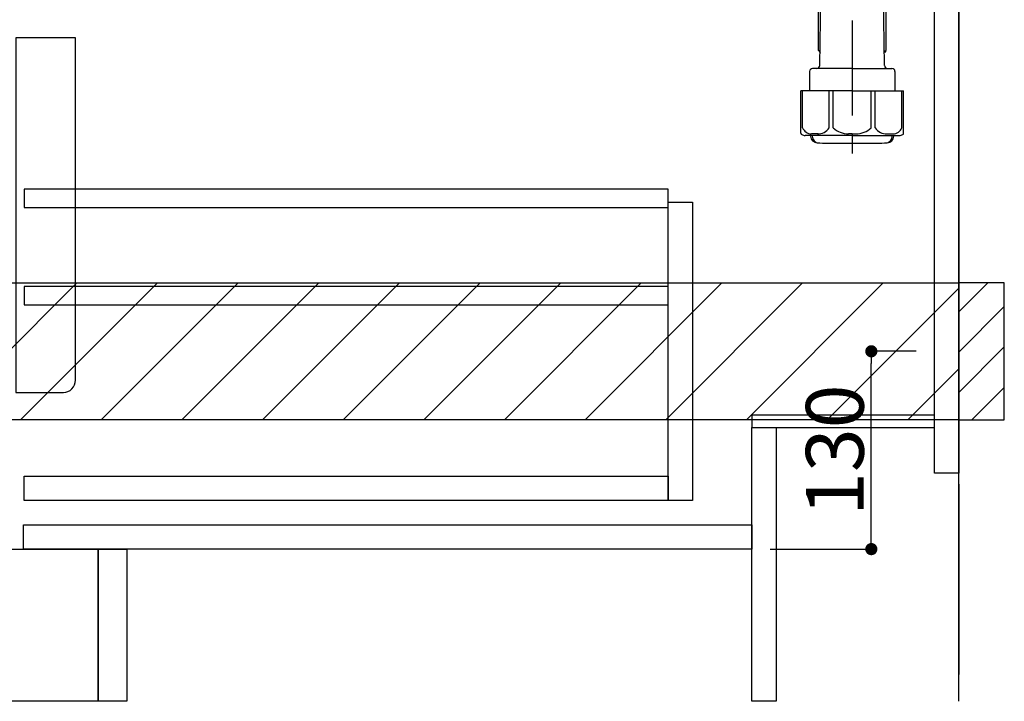
# Model space of a CAD drawing. Extents: x 0 to 26473, y -11045 to -2175.
# Drawn here: x 19405 to 20053, y -8985 to -8537 of the extents above; entities that cross this region are included whole.
import ezdxf

# ---------------------------------------------------------------- set-up
doc = ezdxf.new("R2010")
doc.units = 0
doc.header["$LTSCALE"] = 50
doc.header["$MEASUREMENT"] = 0
doc.linetypes.add('CENTER', pattern=[2, 1.25, -0.25, 0.25, -0.25])
doc.layers.get('0').update_dxf_attribs({"linetype": 'CONTINUOUS'})
doc.layers.get('DEFPOINTS').update_dxf_attribs({"color": 146, "linetype": 'CONTINUOUS'})
for name, color, linetype in [('111-壁仕上', 3, 'CONTINUOUS'), ('120-キャビネット（外）', 7, 'CONTINUOUS'), ('122-扉', 6, 'CONTINUOUS'), ('150-機器', 8, 'CONTINUOUS'), ('180-補助', 161, 'CONTINUOUS')]:
    doc.layers.add(name, color=color, linetype=linetype)
doc.styles.add('KH001', font='txt')
doc.dimstyles.new('KH1xx015', dxfattribs={"dimscale": 10, "dimtxt": 3.8, "dimasz": 0.8, "dimexe": 0.3, "dimexo": 1.2, "dimgap": 0.5, "dimtad": 3, "dimdec": 1, "dimdsep": 46, "dimlunit": 6, "dimtxsty": 'KH001', "dimblk": 'DOT', "dimcen": 1, "dimdle": 1, "dimclrd": 256, "dimclre": 256, "dimclrt": 256, "dimadec": 0, "dimazin": 0, "dimtfac": 1, "dimtdec": 1, "dimtix": 1, "dimtmove": 2, "dimatfit": 3, "dimldrblk": 'CLOSEDBLANK', "dimfxl": 1, "dimtolj": 1, "dimtzin": 0, "dimlwd": -1, "dimlwe": -1, "dimarcsym": 0})

# ---------------------------------------------------------------- blocks, each defined once
blk = doc.blocks.new('包丁差し_D')
at = {"layer": '150-機器', "color": 161, "linetype": 'Continuous'}
blk.add_lwpolyline([(0, -233), (31.2, -233, 0.414214), (39.2, -225), (39.2, 0), (0, 0)], format="xyb", close=True, dxfattribs=at)
blk = doc.blocks.new('_Dot')
at = {"color": 0, "linetype": 'ByBlock', "lineweight": -2}
blk.add_line((-0.5, 0), (-1, 0), dxfattribs=at)
at = {"color": 0, "linetype": 'ByBlock', "const_width": 0.5}
blk.add_lwpolyline([(-0.25, 0, 1), (0.25, 0, 1)], format="xyb", close=True, dxfattribs=at)
blk = doc.blocks.new('*D140')
at = {"layer": 'DEFPOINTS', "transparency": 16777216}
for p, q in [((19994.95, -8754.89), (19962.5, -8754.89)), ((19965.5, -8876.89), (19965.5, -8762.89)), ((19898.95, -8884.89), (19968.5, -8884.89))]:
    blk.add_line(p, q, dxfattribs=at)
at = {"layer": 'DEFPOINTS', "color": 0, "transparency": 16777216}
for p in [(19965.5, -8754.89), (20006.95, -8754.89), (19886.95, -8884.89)]:
    blk.add_point(p, dxfattribs=at)
at = {"layer": 'DEFPOINTS', "transparency": 16777216, "xscale": 8, "yscale": 8, "zscale": 8}
for p, rotation in [((19965.5, -8754.89), 90), ((19965.5, -8884.89), 270)]:
    blk.add_blockref('_Dot', p, dxfattribs=dict(at, rotation=rotation))
at = {"layer": 'DEFPOINTS', "transparency": 16777216, "insert": (19941.5, -8819.89), "char_height": 38, "attachment_point": 5, "rotation": 90, "style": 'KH001'}
blk.add_mtext('\\A1;130', dxfattribs=at)
blk = doc.blocks.new('_ClosedBlank')
at = {"color": 0, "linetype": 'ByBlock', "lineweight": -2}
for p, q in [((-1, 0.167), (0, 0)), ((-1, 0.167), (-1, -0.167)), ((0, 0), (-1, -0.167))]:
    blk.add_line(p, q, dxfattribs=at)
blk = doc.blocks.new('排水ﾄﾗｯﾌﾟ-2')
at = {"layer": '150-機器'}
for p, q in [((-89, 0), (0, 0)), ((89, 0), (0, 0)), ((-89.5, -9.6), (-89.5, -6.1)), ((89.5, -6.1), (-89.5, -6.1)), ((-87.11, -3.02), (-89.43, -1.9)), ((89, -3.6), (-89, -3.6)), ((-89, -3.6), (-89, -6.1)), ((-87.11, -3.02), (87.11, -3.02)), ((87.11, -3.02), (89.43, -1.9)), ((89, -3.6), (89, -6.1)), ((89.5, -9.6), (89.5, -6.1)), ((-88.75, -20.6), (-88.75, -10.6)), ((-81.25, -11.24), (-88.54, -10.6)), ((88.54, -10.6), (-88.54, -10.6)), ((-3.4, -11.24), (-81.25, -11.24)), ((-81.25, -19.45), (-81.25, -11.24)), ((3.4, -11.24), (81.25, -11.24)), ((81.25, -11.24), (88.54, -10.6)), ((81.25, -19.45), (81.25, -11.24)), ((88.75, -20.6), (88.75, -10.6)), ((-80.74, -22.6), (-86.75, -22.6)), ((0, -25.1), (-79.5, -25.1)), ((0, -25.1), (79.5, -25.1)), ((80.74, -22.6), (86.75, -22.6)), ((-71, -31.9), (-69.12, -52.21)), ((71, -31.9), (69.8, -42.84)), ((69.8, -42.84), (67.09, -67.49)), ((88.27, -45.39), (71.75, -45.06)), ((86.94, -45.37), (88.29, -44.06)), ((88.38, -39.59), (87.24, -95.58)), ((88.29, -44.06), (88.38, -39.59)), ((88.38, -39.59), (109.28, -40.02)), ((110.18, -94.05), (111.24, -42.06)), ((254.91, -52.76), (111.1, -49.06)), ((260.02, -52.86), (253.21, -52.72)), ((-23.79, -82.08), (-56.64, -68.95)), ((-16.96, -83.51), (46.08, -85.37)), ((47.85, -85.75), (55.12, -88.78)), ((87.36, -89.78), (56.94, -89.16)), ((86.03, -89.76), (87.33, -91.11)), ((259.31, -90.86), (110.32, -87.05)), ((87.33, -91.11), (87.24, -95.58)), ((87.24, -95.58), (108.14, -96.01)), ((271, -102.85), (271, -156.93)), ((309, -101.56), (309, -156.93)), ((309, -102.85), (309, -156.93)), ((262.65, -166.65), (262.65, -161.51)), ((262.65, -166.65), (262.65, -161.52)), ((263.65, -169.15), (263.65, -161.49)), ((290, -156.85), (280.65, -156.85)), ((290, -156.85), (299.35, -156.85)), ((316.35, -169.15), (316.35, -161.49)), ((317.35, -166.65), (317.35, -161.51)), ((317.35, -166.65), (317.35, -161.52)), ((261.1, -167.65), (261.65, -167.65)), ((262, -167.58), (262, -163.35)), ((318, -167.58), (318, -163.35)), ((318.9, -167.65), (318.35, -167.65)), ((260.1, -187.15), (260.1, -168.65)), ((260.1, -174.15), (260.1, -187.15)), ((260.42, -187.15), (260.42, -174.15)), ((262.1, -170.15), (262.1, -170.89)), ((290, -169.65), (262.6, -169.65)), ((263.65, -170.65), (263.65, -171.15)), ((290, -170.15), (264.1, -170.15)), ((290, -172.15), (264.65, -172.15)), ((268.5, -170.15), (268.5, -169.65)), ((269.6, -177.55), (269.6, -172.15)), ((290, -169.65), (317.4, -169.65)), ((290, -170.15), (315.9, -170.15)), ((290, -172.15), (315.35, -172.15)), ((310.4, -177.55), (310.4, -172.15)), ((311.5, -170.15), (311.5, -169.65)), ((316.35, -170.65), (316.35, -171.15)), ((317.9, -170.15), (317.9, -170.89)), ((319.58, -187.15), (319.58, -174.15)), ((319.9, -187.15), (319.9, -168.65)), ((319.9, -174.15), (319.9, -187.15)), ((268.68, -232.38), (269.6, -177.55)), ((311.32, -232.38), (310.4, -177.55)), ((261.1, -188.15), (269.42, -188.15)), ((267.8, -189.15), (266.8, -188.15)), ((267.8, -222.47), (267.8, -188.15)), ((267.8, -189.15), (269.41, -189.15)), ((318.9, -188.15), (310.58, -188.15)), ((312.2, -189.15), (310.59, -189.15)), ((312.2, -189.15), (313.2, -188.15)), ((312.2, -222.47), (312.2, -188.15)), ((268.85, -222.66), (267.84, -222.66)), ((267.93, -222.8), (268.83, -223.8)), ((311.15, -222.66), (312.16, -222.66)), ((312.07, -222.8), (311.17, -223.8)), ((261.9, -236.35), (261.9, -249.06)), ((290, -234.35), (263.9, -234.35)), ((290, -234.35), (316.1, -234.35)), ((318.1, -236.35), (318.1, -249.06)), ((290, -249.06), (256.2, -249.06)), ((256.2, -276.93), (256.2, -249.06)), ((290, -249.06), (323.8, -249.06)), ((323.8, -276.93), (323.8, -249.06)), ((290, -278.36), (259, -278.36)), ((262.65, -278.36), (262.65, -278.77)), ((263.65, -278.36), (263.65, -278.8)), ((290, -278.36), (321, -278.36)), ((316.35, -278.36), (316.35, -278.8)), ((317.35, -278.36), (317.35, -278.77)), ((281, -283.45), (299, -283.45))]:
    blk.add_line(p, q, dxfattribs=at)
at = {"layer": '150-機器', "color": 13, "linetype": 'CENTER'}
for p, q in [((0, 3.22), (0, -103.46)), ((259.63, -71.86), (244.49, -71.55)), ((290, -102.85), (290, -290.21))]:
    blk.add_line(p, q, dxfattribs=at)
at = {"layer": '150-機器', "color": 13, "ltscale": 0.1}
for p, q in [((257.28, -273.36), (257.28, -249.06)), ((274.92, -273.36), (274.92, -249.06)), ((277.53, -273.36), (277.53, -249.06)), ((302.47, -273.36), (302.47, -249.06)), ((305.08, -273.36), (305.08, -249.06)), ((322.72, -273.36), (322.72, -249.06)), ((267.63, -277.36), (263.1, -277.36)), ((290, -277.36), (287.5, -277.36)), ((290, -277.36), (292.5, -277.36)), ((312.37, -277.36), (316.9, -277.36))]:
    blk.add_line(p, q, dxfattribs=at)
at = {"layer": '150-機器'}
for centre, radius, start, end in [((-89, -1), 1, 89.99999, 244.38659), ((89, -1), 1, 295.61341, 90.00001), ((-88.5, -9.6), 1, 180, 270.00001), ((88.5, -9.6), 1, 269.99999, 0), ((-86.75, -20.6), 2, 180, 270.00001), ((-71.25, -19.45), 10, 180, 214.41151), ((-85.97, -32.83), 15, 3.56181, 31.0281), ((85.97, -32.83), 15, 148.9719, 176.43819), ((71.25, -19.45), 10, 325.58849, 360), ((86.75, -20.6), 2, 269.99999, 0), ((71.79, -43.06), 2, 173.72892, 268.83333), ((109.24, -42.02), 2, 358.8333, 88.8333), ((-49.21, -50.38), 20, 185.2739, 248.19688), ((259, -102.85), 50, 360, 88.83333), ((47.2, -65.42), 20, 265.43836, 354.05516), ((-16.37, -63.51), 20, 248.19688, 268.30295), ((45.93, -90.37), 5, 67.40683, 88.30295), ((57.04, -84.17), 5, 247.40683, 268.83333), ((108.18, -94.01), 2, 268.83331, 358.8333), ((259, -102.85), 12, 360, 88.83333), ((267.15, -161.52), 4.5, 91.4252, 180), ((268.15, -161.49), 4.5, 91.32228, 180), ((281, -718.2), 561.35, 90, 91.4252), ((299, -718.2), 561.35, 88.5748, 90), ((311.85, -161.49), 4.5, 0, 88.67772), ((312.85, -161.52), 4.5, 0, 88.5748), ((261.1, -168.65), 1, 90, 180), ((261.65, -166.65), 1, 270, 0), ((261.65, -166.65), 1, 270, 0), ((264, -163.35), 2, 132.45398, 179.99999), ((316, -163.35), 2, 0.00001, 47.54602), ((318.35, -166.65), 1, 180, 270), ((318.35, -166.65), 1, 180, 270), ((318.9, -168.65), 1, 0, 90), ((264.42, -174.15), 4, 93.54541, 180), ((262.6, -170.15), 0.5, 90, 180), ((264.15, -169.15), 0.5, 180, 270), ((264.15, -170.65), 0.5, 90, 180), ((264.65, -171.15), 1, 180, 270), ((315.35, -171.15), 1, 270, 0), ((315.58, -174.15), 4, 0, 86.45459), ((315.85, -169.15), 0.5, 270, 0), ((315.85, -170.65), 0.5, 0, 90), ((317.4, -170.15), 0.5, 0, 90), ((261.1, -187.15), 1, 180, 270), ((261.1, -187.15), 1, 180, 270), ((261.42, -187.15), 1, 180, 270), ((318.58, -187.15), 1, 270, 0), ((318.9, -187.15), 1, 270, 0), ((318.9, -187.15), 1, 270, 0), ((268.3, -222.47), 0.5, 180, 221.96466), ((311.7, -222.47), 0.5, 318.03534, 0), ((266.68, -232.35), 2, 270, 359.0418), ((313.32, -232.35), 2, 185.67633, 270), ((263.9, -236.35), 2, 90, 180), ((316.1, -236.35), 2, 0, 90), ((257.2, -276.93), 1, 180, 243.25632), ((259, -273.36), 5, 243.25632, 270.00001), ((321, -273.36), 5, 269.99999, 296.74368), ((322.8, -276.93), 1, 296.74368, 360), ((267.15, -278.77), 4.5, 180, 268.5748), ((268.15, -278.8), 4.5, 180, 268.67772), ((281, 277.91), 561.35, 268.5748, 270), ((299, 277.91), 561.35, 270, 271.4252), ((311.85, -278.8), 4.5, 271.32228, 0), ((312.85, -278.77), 4.5, 271.4252, 0)]:
    blk.add_arc(centre, radius, start, end, dxfattribs=at)
at = {"layer": '150-機器', "color": 13, "linetype": 'CENTER'}
blk.add_arc((259, -102.85), 31, 360, 88.83333, dxfattribs=at)
at = {"layer": '150-機器', "color": 13, "ltscale": 0.1}
for centre, radius, start, end in [((263.56, -270.45), 6.92, 204.83519, 266.1563), ((267.36, -268.23), 9.13, 268.33761, 325.84797), ((287.98, -261.73), 15.64, 228.04856, 268.23813), ((292.02, -261.73), 15.64, 271.76187, 311.95144), ((312.64, -268.23), 9.13, 214.15203, 271.66239), ((316.44, -270.45), 6.92, 273.8437, 335.16481)]:
    blk.add_arc(centre, radius, start, end, dxfattribs=at)
at = {"layer": 'DEFPOINTS', "ltscale": 0.1}
for p, q in [((-63.61, -11.24), (-63.61, -20.6)), ((-60.21, -11.24), (-60.21, -20.6)), ((-54.86, -11.24), (-54.86, -21.6)), ((-3.4, -11.24), (0, -10.6)), ((-3.4, -20.6), (-3.4, -11.24)), ((3.4, -11.24), (0, -10.6)), ((3.4, -20.6), (3.4, -11.24)), ((54.86, -11.24), (54.86, -21.6)), ((60.21, -11.24), (60.21, -20.6)), ((63.61, -11.24), (63.61, -20.6)), ((-55.86, -22.6), (-61.61, -22.6)), ((0, -22.6), (-1.4, -22.6)), ((0, -22.6), (1.4, -22.6)), ((55.86, -22.6), (61.61, -22.6))]:
    blk.add_line(p, q, dxfattribs=at)
for centre, radius, start, end in [((-61.61, -20.6), 2, 180, 270), ((-58.21, -20.6), 2, 180, 270), ((-55.86, -21.6), 1, 270, 0), ((-1.4, -20.6), 2, 180, 270), ((1.4, -20.6), 2, 270, 0), ((55.86, -21.6), 1, 180, 270), ((58.21, -20.6), 2, 270, 0), ((61.61, -20.6), 2, 270, 0)]:
    blk.add_arc(centre, radius, start, end, dxfattribs=at)

msp = doc.modelspace()

# ---------------------------------------------------------------- hatches: boundary and pattern name
at = {"layer": '180-補助'}
h = msp.add_hatch(dxfattribs=at)
h.set_pattern_fill('ANSI31', color=13, scale=300, style=0)
h.set_pattern_definition([(45, (-381853.127, 4818.167), (-26.5165043, 26.5165043), [])])
h.paths.add_polyline_path([(18353.95, -8709.89), (20022.95, -8709.89), (20022.95, -8799.89), (18353.95, -8799.89)])
h = msp.add_hatch(dxfattribs=at)
h.set_pattern_fill('ANSI31', color=256, scale=150, style=0)
h.set_pattern_definition([(45, (-434717.583, -8897.125), (-13.25825215, 13.25825215), [])])
h.paths.add_polyline_path([(20022.95, -8799.89), (20052.95, -8799.89), (20052.95, -8709.89), (20022.95, -8709.89)])

# ---------------------------------------------------------------- linework, layer by layer
at = {"layer": '111-壁仕上', "color": 253, "linetype": 'CENTER', "ltscale": 2}
msp.add_line((20022.95, -5842.28), (20022.95, -9826.64), dxfattribs=at)
at = {"layer": '111-壁仕上', "ltscale": 2}
msp.add_line((20022.95, -8984.89), (20022.95, -6584.89), dxfattribs=at)
at = {"layer": '120-キャビネット（外）', "color": 6}
msp.add_lwpolyline([(18372.95, -8884.89), (19456.95, -8884.89), (19456.95, -8984.89), (18372.95, -8984.89)], close=True, dxfattribs=at)
at = {"layer": '122-扉', "color": 253}
for points in [[(20006.95, -8164.89), (20022.95, -8164.89), (20022.95, -8834.89), (20006.95, -8834.89)], [(19886.95, -8796.89), (19886.95, -8804.89), (20006.95, -8804.89), (20006.95, -8796.89)], [(19886.95, -8804.89), (19902.95, -8804.89), (19902.95, -8984.89), (19886.95, -8984.89)], [(19456.95, -8884.89), (19475.95, -8884.89), (19475.95, -8984.89), (19456.95, -8984.89)]]:
    msp.add_lwpolyline(points, close=True, dxfattribs=at)
at = {"layer": '122-扉', "color": 253, "linetype": 'Continuous'}
for points in [[(19408.45, -8660.29), (19831.95, -8660.29), (19831.95, -8648.29), (19408.45, -8648.29)], [(19831.95, -8656.89), (19847.95, -8656.89), (19847.95, -8852.89), (19831.95, -8852.89)], [(19408.45, -8724.29), (19831.95, -8724.29), (19831.95, -8712.29), (19408.45, -8712.29)], [(19831.95, -8852.89), (19408.45, -8852.89), (19408.45, -8836.89), (19831.95, -8836.89)], [(19407.95, -8868.89), (19886.95, -8868.89), (19886.95, -8884.89), (19407.95, -8884.89)]]:
    msp.add_lwpolyline(points, close=True, dxfattribs=at)
at = {"layer": '150-機器', "color": 253, "linetype": 'Continuous'}
msp.add_lwpolyline([(20022.95, -8799.89), (20052.95, -8799.89), (20052.95, -8709.89), (20022.95, -8709.89)], close=True, dxfattribs=at)
at = {"layer": '180-補助', "color": 13}
msp.add_lwpolyline([(18353.95, -8709.89), (20022.95, -8709.89), (20022.95, -8799.89), (18353.95, -8799.89)], close=True, dxfattribs=at)

# ---------------------------------------------------------------- block references
at = {"layer": '150-機器'}
msp.add_blockref('排水ﾄﾗｯﾌﾟ-2', (19662.95, -8334.68), dxfattribs=at)
at = {"layer": '150-機器', "color": 161}
msp.add_blockref('包丁差し_D', (19402.95, -8548.89), dxfattribs=at)

# ---------------------------------------------------------------- dimensions: what is measured, and where the dimension line sits
at = {"layer": 'DEFPOINTS'}
dim = msp.add_linear_dim(base=(19965.5, -8754.89), p1=(19886.95, -8884.89), p2=(20006.95, -8754.89), angle=90, dimstyle='KH1xx015', dxfattribs=at)
dim.commit()
dim.dimension.update_dxf_attribs({"geometry": '*D140', "text_midpoint": (19941.5, -8819.89)})

doc.saveas('drawing.dxf')
